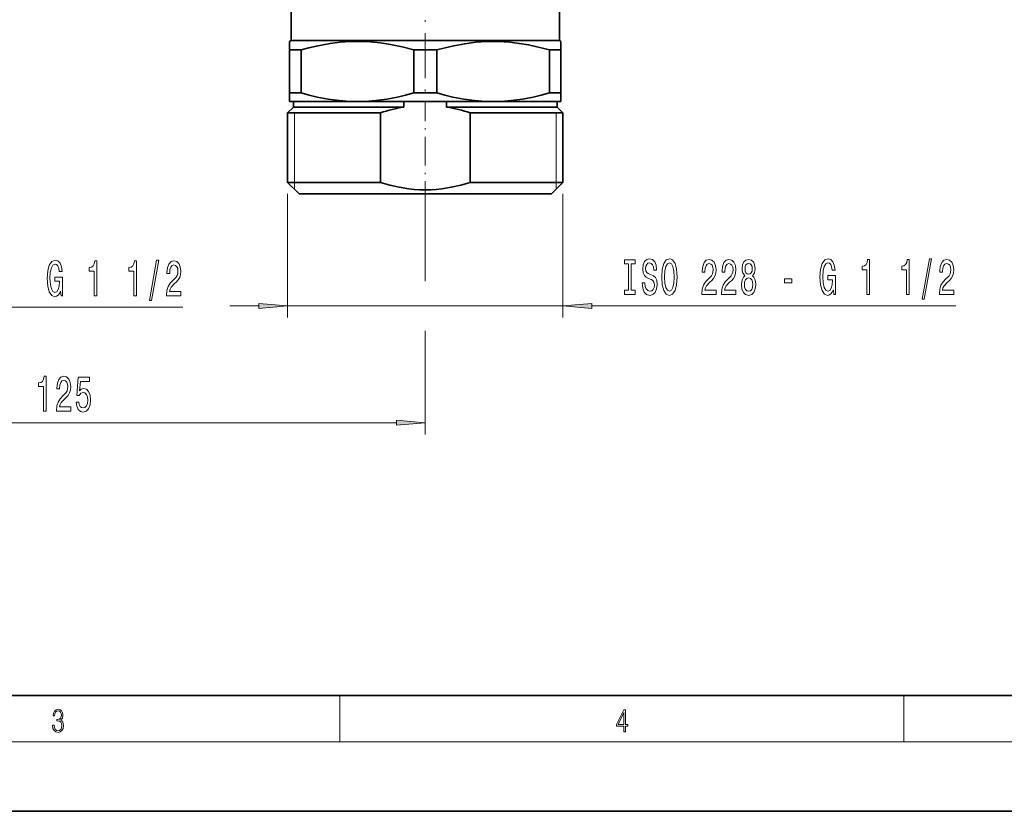
# Model space of a CAD drawing. Extents: x 0 to 420, y 0 to 297.
# Drawn here: x 139 to 224, y 0 to 68 of the extents above; entities that cross this region are included whole.
import ezdxf

# ---------------------------------------------------------------- set-up
doc = ezdxf.new("R2010")
doc.units = 0
doc.linetypes.add('DASHDOT', pattern=[18.5, 12, -3, 0.5, -3])

msp = doc.modelspace()

# ---------------------------------------------------------------- linework, layer by layer
at = {"color": 7, "linetype": 'DASHDOT', "lineweight": 13, "ltscale": 0.324}
msp.add_line((173.64, 73.233), (173.64, 60.273), dxfattribs=at)
at = {"color": 7, "lineweight": 35}
for p, q in [((162.04, 70.363), (162.04, 66.603)), ((185.24, 70.363), (185.24, 66.603)), ((162.04, 66.603), (161.915, 66.531)), ((161.915, 65.795), (161.915, 66.531)), ((162.04, 66.603), (168.078, 66.603)), ((168.078, 66.603), (185.24, 66.603)), ((185.24, 66.603), (185.365, 66.531)), ((185.365, 66.531), (185.365, 65.795)), ((161.915, 65.795), (162.915, 65.795)), ((161.915, 65.795), (161.915, 62.075)), ((162.915, 65.795), (162.915, 62.075)), ((172.64, 65.795), (174.64, 65.795)), ((172.64, 65.795), (172.64, 62.075)), ((174.64, 65.795), (174.64, 62.075)), ((184.365, 65.795), (185.365, 65.795)), ((184.365, 65.795), (184.365, 62.075)), ((185.365, 65.795), (185.365, 62.075)), ((161.915, 61.353), (161.915, 62.075)), ((161.915, 62.075), (162.915, 62.075)), ((161.915, 61.353), (167.114, 61.353)), ((162.24, 60.853), (162.24, 61.353)), ((168.441, 61.353), (167.114, 61.353)), ((168.441, 61.353), (178.839, 61.353)), ((171.796, 61.353), (171.796, 60.853)), ((172.64, 62.075), (174.64, 62.075)), ((175.483, 61.353), (175.483, 60.853)), ((180.166, 61.353), (178.839, 61.353)), ((180.166, 61.353), (185.365, 61.353)), ((184.365, 62.075), (185.365, 62.075)), ((185.04, 60.853), (185.04, 61.353)), ((185.365, 61.353), (185.365, 62.075)), ((162.24, 60.853), (161.74, 60.353)), ((171.796, 60.853), (162.24, 60.853)), ((179.105, 60.853), (175.483, 60.853)), ((185.04, 60.853), (179.105, 60.853)), ((185.04, 60.853), (185.54, 60.353)), ((169.761, 60.353), (161.74, 60.353)), ((161.74, 54.353), (161.74, 60.353)), ((169.761, 54.353), (169.761, 60.353)), ((179.345, 60.353), (177.519, 60.353)), ((177.519, 54.353), (177.519, 60.353)), ((185.54, 60.353), (179.345, 60.353)), ((185.54, 54.353), (185.54, 60.353)), ((169.761, 54.353), (161.74, 54.353)), ((162.74, 53.353), (161.74, 54.353)), ((179.345, 54.353), (177.519, 54.353)), ((185.54, 54.353), (179.345, 54.353)), ((184.54, 53.353), (185.54, 54.353)), ((178.865, 53.353), (162.74, 53.353)), ((184.54, 53.353), (178.865, 53.353)), ((20, 10), (410, 10)), ((0, 0), (420, 0))]:
    msp.add_line(p, q, dxfattribs=at)
at = {"color": 7, "lineweight": 13}
for p, q in [((162.34, 60.353), (162.34, 54.353)), ((184.94, 60.353), (184.94, 54.353)), ((162.34, 54.353), (162.34, 53.753)), ((184.94, 54.353), (184.94, 53.753)), ((161.74, 53.353), (161.74, 42.67)), ((185.54, 53.353), (185.54, 42.67)), ((173.64, 51.947), (173.64, 45.808)), ((123.04, 43.552), (152.688, 43.552)), ((156.74, 43.67), (159.249, 43.67)), ((161.74, 43.67), (185.54, 43.67)), ((188.03, 43.67), (219.483, 43.67)), ((173.64, 41.533), (173.64, 32.576)), ((113.63, 33.576), (171.149, 33.576)), ((166.25, 6), (166.25, 10)), ((215, 6), (215, 10)), ((414, 6), (16, 6))]:
    msp.add_line(p, q, dxfattribs=at)
at = {"color": 7, "linetype": 'DASHDOT', "lineweight": 13, "ltscale": 0.208133}
msp.add_line((173.64, 51.947), (173.64, 60.272), dxfattribs=at)
at = {"color": 7, "lineweight": 35}
for points in [[(168.017, 66.529), (167.149, 66.518), (166.281, 66.458), (165.41, 66.35), (164.819, 66.25), (164.227, 66.129), (163.571, 65.973), (162.915, 65.795)], [(168.017, 66.529), (168.887, 66.491), (169.76, 66.403), (170.635, 66.268), (171.635, 66.059), (172.64, 65.795)], [(184.365, 65.795), (183.154, 66.106), (182.551, 66.232), (181.95, 66.337), (180.954, 66.462), (179.962, 66.524), (178.971, 66.522), (178.015, 66.459), (177.057, 66.337), (176.094, 66.16), (175.368, 65.991), (174.64, 65.795)], [(167.114, 61.353), (166.182, 61.422), (165.248, 61.546), (164.309, 61.723), (163.613, 61.886), (162.915, 62.075)], [(168.441, 61.353), (169.372, 61.422), (170.307, 61.546), (171.245, 61.723), (171.941, 61.886), (172.64, 62.075)], [(178.839, 61.353), (177.907, 61.422), (176.973, 61.546), (176.034, 61.723), (175.338, 61.886), (174.64, 62.075)], [(180.166, 61.353), (181.097, 61.422), (182.032, 61.546), (182.97, 61.723), (183.666, 61.886), (184.365, 62.075)], [(169.761, 54.353), (170.568, 54.115), (171.384, 53.927), (172.204, 53.794), (172.68, 53.744), (173.157, 53.714), (173.635, 53.703), (174.112, 53.713), (174.589, 53.743), (175.065, 53.793), (175.889, 53.926), (176.708, 54.114), (177.519, 54.353)]]:
    msp.add_lwpolyline(points, dxfattribs=at)
at = {"color": 7, "lineweight": 13}
for points in [[(191.201, 45.033), (190.869, 45.033), (190.869, 44.67), (191.772, 44.67), (191.772, 45.033), (191.44, 45.033), (191.44, 47.307), (191.772, 47.307), (191.772, 47.67), (190.869, 47.67), (190.869, 47.307), (191.201, 47.307)], [(192.622, 45.66), (192.386, 45.66), (192.438, 45.202), (192.567, 44.865), (192.767, 44.662), (193.037, 44.588), (193.304, 44.657), (193.504, 44.848), (193.631, 45.146), (193.678, 45.539), (193.639, 45.894), (193.53, 46.123), (193.353, 46.274), (193.117, 46.386), (192.915, 46.469), (192.783, 46.564), (192.708, 46.702), (192.684, 46.918), (192.708, 47.113), (192.775, 47.26), (192.879, 47.359), (193.021, 47.394), (193.167, 47.35), (193.281, 47.234), (193.356, 47.039), (193.392, 46.775), (193.628, 46.775), (193.628, 46.784), (193.587, 47.19), (193.465, 47.493), (193.273, 47.683), (193.014, 47.748), (192.78, 47.683), (192.599, 47.502), (192.482, 47.221), (192.44, 46.858), (192.474, 46.533), (192.573, 46.313), (192.728, 46.166), (192.941, 46.054), (193.151, 45.954), (193.309, 45.859), (193.405, 45.721), (193.439, 45.496), (193.408, 45.267), (193.327, 45.094), (193.206, 44.986), (193.047, 44.951), (192.871, 44.999), (192.736, 45.137), (192.65, 45.362)], [(194.077, 46.17), (194.123, 45.496), (194.258, 44.999), (194.468, 44.692), (194.743, 44.588), (195.015, 44.692), (195.228, 44.999), (195.36, 45.496), (195.41, 46.17), (195.36, 46.84), (195.303, 47.113), (195.228, 47.337), (195.015, 47.644), (194.886, 47.722), (194.743, 47.752), (194.466, 47.644), (194.256, 47.342), (194.123, 46.845)], [(197.533, 44.67), (198.77, 44.67), (198.77, 45.042), (197.792, 45.042), (197.847, 45.245), (197.94, 45.414), (198.228, 45.721), (198.381, 45.85), (198.552, 46.036), (198.674, 46.252), (198.744, 46.507), (198.77, 46.797), (198.726, 47.16), (198.604, 47.445), (198.417, 47.627), (198.176, 47.692), (197.927, 47.618), (197.738, 47.415), (197.616, 47.091), (197.575, 46.663), (197.575, 46.603), (197.811, 46.603), (197.811, 46.637), (197.834, 46.931), (197.904, 47.147), (198.015, 47.286), (198.163, 47.333), (198.314, 47.29), (198.425, 47.182), (198.498, 47.013), (198.524, 46.801), (198.506, 46.603), (198.456, 46.434), (198.373, 46.287), (198.259, 46.157), (198.106, 46.019), (197.852, 45.751), (197.673, 45.466), (197.567, 45.12), (197.533, 44.683)], [(199.244, 44.67), (200.482, 44.67), (200.482, 45.042), (199.504, 45.042), (199.558, 45.245), (199.652, 45.414), (199.94, 45.721), (200.093, 45.85), (200.264, 46.036), (200.386, 46.252), (200.456, 46.507), (200.482, 46.797), (200.438, 47.16), (200.316, 47.445), (200.129, 47.627), (199.888, 47.692), (199.639, 47.618), (199.449, 47.415), (199.327, 47.091), (199.286, 46.663), (199.286, 46.603), (199.522, 46.603), (199.522, 46.637), (199.545, 46.931), (199.615, 47.147), (199.727, 47.286), (199.875, 47.333), (200.025, 47.29), (200.137, 47.182), (200.209, 47.013), (200.235, 46.801), (200.217, 46.603), (200.168, 46.434), (200.085, 46.287), (199.971, 46.157), (199.818, 46.019), (199.563, 45.751), (199.384, 45.466), (199.278, 45.12), (199.244, 44.683)], [(201.267, 46.287), (201.135, 46.166), (201.044, 45.997), (200.987, 45.786), (200.969, 45.531), (201.01, 45.146), (201.13, 44.848), (201.324, 44.657), (201.589, 44.584), (201.851, 44.657), (202.045, 44.848), (202.164, 45.146), (202.209, 45.531), (202.188, 45.786), (202.133, 45.997), (202.04, 46.166), (201.91, 46.287), (202.014, 46.391), (202.087, 46.533), (202.131, 46.706), (202.146, 46.918), (202.105, 47.225), (201.996, 47.471), (201.819, 47.631), (201.589, 47.692), (201.355, 47.631), (201.179, 47.471), (201.067, 47.225), (201.028, 46.918), (201.041, 46.706), (201.085, 46.533)], [(208.909, 45.072), (208.953, 44.67), (209.083, 44.67), (209.083, 46.291), (208.426, 46.291), (208.426, 45.924), (208.831, 45.924), (208.831, 45.898), (208.8, 45.5), (208.717, 45.206), (208.59, 45.02), (208.432, 44.96), (208.255, 45.038), (208.118, 45.271), (208.03, 45.656), (207.998, 46.183), (208.027, 46.706), (208.115, 47.091), (208.255, 47.324), (208.445, 47.407), (208.574, 47.363), (208.681, 47.242), (208.758, 47.039), (208.802, 46.767), (209.059, 46.767), (208.992, 47.182), (208.865, 47.493), (208.686, 47.683), (208.46, 47.752), (208.164, 47.644), (207.941, 47.329), (207.799, 46.832), (207.749, 46.17), (207.799, 45.505), (207.941, 45.007), (208.151, 44.692), (208.416, 44.588), (208.564, 44.623), (208.696, 44.709), (208.81, 44.86)], [(211.81, 44.67), (212.046, 44.67), (212.046, 47.692), (211.87, 47.692), (211.823, 47.428), (211.73, 47.251), (211.587, 47.147), (211.39, 47.113), (211.39, 46.806), (211.81, 46.806)], [(215.233, 44.67), (215.469, 44.67), (215.469, 47.692), (215.293, 47.692), (215.246, 47.428), (215.153, 47.251), (215.01, 47.147), (214.813, 47.113), (214.813, 46.806), (215.233, 46.806)], [(216.586, 44.268), (216.765, 44.268), (217.393, 47.752), (217.212, 47.752)], [(218.07, 44.67), (219.307, 44.67), (219.307, 45.042), (218.329, 45.042), (218.383, 45.245), (218.477, 45.414), (218.765, 45.721), (218.918, 45.85), (219.089, 46.036), (219.211, 46.252), (219.281, 46.507), (219.307, 46.797), (219.263, 47.16), (219.141, 47.445), (218.954, 47.627), (218.713, 47.692), (218.464, 47.618), (218.275, 47.415), (218.153, 47.091), (218.111, 46.663), (218.111, 46.603), (218.347, 46.603), (218.347, 46.637), (218.37, 46.931), (218.441, 47.147), (218.552, 47.286), (218.7, 47.333), (218.85, 47.29), (218.962, 47.182), (219.034, 47.013), (219.06, 46.801), (219.042, 46.603), (218.993, 46.434), (218.91, 46.287), (218.796, 46.157), (218.643, 46.019), (218.389, 45.751), (218.21, 45.466), (218.103, 45.12), (218.07, 44.683)], [(142.113, 44.954), (142.157, 44.552), (142.287, 44.552), (142.287, 46.173), (141.631, 46.173), (141.631, 45.805), (142.035, 45.805), (142.035, 45.779), (142.004, 45.381), (141.921, 45.088), (141.794, 44.902), (141.636, 44.841), (141.46, 44.919), (141.322, 45.152), (141.234, 45.537), (141.203, 46.064), (141.231, 46.588), (141.32, 46.972), (141.46, 47.206), (141.649, 47.288), (141.779, 47.245), (141.885, 47.124), (141.963, 46.92), (142.007, 46.648), (142.264, 46.648), (142.196, 47.063), (142.069, 47.374), (141.89, 47.564), (141.665, 47.634), (141.369, 47.526), (141.146, 47.21), (141.003, 46.713), (140.954, 46.052), (141.003, 45.386), (141.146, 44.889), (141.356, 44.573), (141.62, 44.469), (141.768, 44.504), (141.901, 44.59), (142.015, 44.742)], [(145.015, 44.552), (145.251, 44.552), (145.251, 47.573), (145.074, 47.573), (145.028, 47.309), (144.934, 47.132), (144.792, 47.028), (144.594, 46.994), (144.594, 46.687), (145.015, 46.687)], [(148.437, 44.552), (148.673, 44.552), (148.673, 47.573), (148.497, 47.573), (148.45, 47.309), (148.357, 47.132), (148.214, 47.028), (148.017, 46.994), (148.017, 46.687), (148.437, 46.687)], [(149.791, 44.149), (149.97, 44.149), (150.597, 47.634), (150.416, 47.634)], [(151.274, 44.552), (152.511, 44.552), (152.511, 44.923), (151.533, 44.923), (151.588, 45.126), (151.681, 45.295), (151.969, 45.602), (152.122, 45.732), (152.293, 45.918), (152.415, 46.134), (152.485, 46.389), (152.511, 46.678), (152.467, 47.041), (152.345, 47.327), (152.158, 47.508), (151.917, 47.573), (151.668, 47.5), (151.479, 47.296), (151.357, 46.972), (151.315, 46.544), (151.315, 46.484), (151.552, 46.484), (151.552, 46.518), (151.575, 46.812), (151.645, 47.028), (151.756, 47.167), (151.904, 47.214), (152.055, 47.171), (152.166, 47.063), (152.239, 46.894), (152.265, 46.683), (152.247, 46.484), (152.197, 46.315), (152.114, 46.168), (152, 46.039), (151.847, 45.9), (151.593, 45.632), (151.414, 45.347), (151.308, 45.001), (151.274, 44.564)], [(194.326, 46.17), (194.354, 46.693), (194.44, 47.078), (194.572, 47.311), (194.743, 47.394), (194.912, 47.311), (195.044, 47.074), (195.13, 46.689), (195.161, 46.17), (195.13, 45.647), (195.044, 45.262), (194.912, 45.029), (194.743, 44.951), (194.572, 45.029), (194.44, 45.262), (194.354, 45.643)], [(201.275, 46.884), (201.296, 47.074), (201.358, 47.221), (201.456, 47.311), (201.589, 47.346), (201.718, 47.311), (201.817, 47.221), (201.879, 47.074), (201.902, 46.884), (201.879, 46.689), (201.817, 46.538), (201.718, 46.438), (201.589, 46.408), (201.456, 46.443), (201.358, 46.538), (201.296, 46.689)], [(201.218, 45.539), (201.241, 45.768), (201.316, 45.941), (201.433, 46.054), (201.589, 46.092), (201.742, 46.054), (201.858, 45.941), (201.934, 45.768), (201.96, 45.539), (201.934, 45.293), (201.858, 45.107), (201.742, 44.986), (201.589, 44.947), (201.433, 44.986), (201.316, 45.107), (201.241, 45.293)], [(204.698, 45.66), (205.325, 45.66), (205.325, 46.002), (204.698, 46.002)], [(159.249, 43.452), (161.74, 43.67), (159.249, 43.888)], [(188.03, 43.888), (185.54, 43.67), (188.03, 43.452)], [(140.632, 34.576), (140.868, 34.576), (140.868, 37.598), (140.691, 37.598), (140.645, 37.334), (140.551, 37.157), (140.409, 37.053), (140.211, 37.018), (140.211, 36.712), (140.632, 36.712)], [(141.757, 34.576), (142.994, 34.576), (142.994, 34.948), (142.016, 34.948), (142.071, 35.151), (142.164, 35.32), (142.452, 35.627), (142.605, 35.756), (142.776, 35.942), (142.898, 36.158), (142.968, 36.413), (142.994, 36.703), (142.95, 37.066), (142.828, 37.351), (142.641, 37.533), (142.4, 37.598), (142.151, 37.524), (141.962, 37.321), (141.84, 36.997), (141.798, 36.569), (141.798, 36.508), (142.034, 36.508), (142.034, 36.543), (142.058, 36.837), (142.128, 37.053), (142.239, 37.191), (142.387, 37.239), (142.538, 37.196), (142.649, 37.088), (142.722, 36.919), (142.748, 36.707), (142.729, 36.508), (142.68, 36.34), (142.597, 36.193), (142.483, 36.063), (142.33, 35.925), (142.076, 35.657), (141.897, 35.371), (141.791, 35.026), (141.757, 34.589)], [(143.458, 35.359), (143.515, 35.004), (143.642, 34.727), (143.829, 34.554), (144.067, 34.49), (144.329, 34.567), (144.534, 34.779), (144.664, 35.116), (144.713, 35.549), (144.669, 35.951), (144.545, 36.266), (144.35, 36.469), (144.098, 36.543), (143.904, 36.491), (143.753, 36.348), (143.826, 37.157), (144.615, 37.157), (144.615, 37.511), (143.652, 37.511), (143.51, 35.92), (143.717, 35.92), (143.868, 36.124), (144.06, 36.197), (144.226, 36.15), (144.353, 36.011), (144.433, 35.799), (144.462, 35.527), (144.433, 35.255), (144.35, 35.043), (144.223, 34.909), (144.06, 34.861), (143.922, 34.892), (143.816, 34.991), (143.738, 35.147), (143.699, 35.359)], [(171.149, 33.358), (173.64, 33.576), (171.149, 33.794)], [(141.426, 7.431), (141.426, 7.426), (141.457, 7.17), (141.551, 6.981), (141.699, 6.861), (141.899, 6.819), (142.093, 6.861), (142.241, 6.975), (142.335, 7.159), (142.369, 7.401), (142.352, 7.573), (142.304, 7.715), (142.227, 7.821), (142.12, 7.89), (142.271, 8.06), (142.323, 8.316), (142.294, 8.522), (142.212, 8.68), (142.081, 8.783), (141.91, 8.819), (141.73, 8.778), (141.595, 8.666), (141.507, 8.483), (141.472, 8.241), (141.601, 8.241), (141.624, 8.422), (141.684, 8.558), (141.778, 8.641), (141.908, 8.672), (142.022, 8.644), (142.112, 8.572), (142.171, 8.458), (142.191, 8.316), (142.168, 8.152), (142.104, 8.038), (141.995, 7.965), (141.849, 7.943), (141.797, 7.946), (141.797, 7.804), (141.86, 7.807), (142.02, 7.782), (142.135, 7.707), (142.204, 7.581), (142.227, 7.406), (142.204, 7.22), (142.139, 7.081), (142.033, 6.995), (141.891, 6.967), (141.755, 6.997), (141.653, 7.089), (141.588, 7.234), (141.568, 7.431)], [(190.808, 6.875), (190.946, 6.875), (190.946, 7.356), (191.137, 7.356), (191.137, 7.504), (190.946, 7.504), (190.946, 8.764), (190.797, 8.764), (190.18, 7.504), (190.18, 7.356), (190.808, 7.356)], [(190.808, 7.504), (190.305, 7.504), (190.808, 8.533)]]:
    msp.add_lwpolyline(points, close=True, dxfattribs=at)
at = {"color": 7, "lineweight": 35}
for centre, start, end in [((174.001, 47.504), 99.37726, 108.2635), ((173.278, 47.504), 71.73649, 80.62274)]:
    msp.add_arc(centre, 13.53, start, end, dxfattribs=at)
at = {"color": 7, "lineweight": 13}
for points in [[(159.249, 43.452), (161.74, 43.67), (159.249, 43.452), (159.249, 43.888)], [(188.03, 43.888), (185.54, 43.67), (188.03, 43.888), (188.03, 43.452)], [(171.149, 33.358), (173.64, 33.576), (171.149, 33.358), (171.149, 33.794)]]:
    msp.add_solid(points, dxfattribs=at)

doc.saveas('drawing.dxf')
